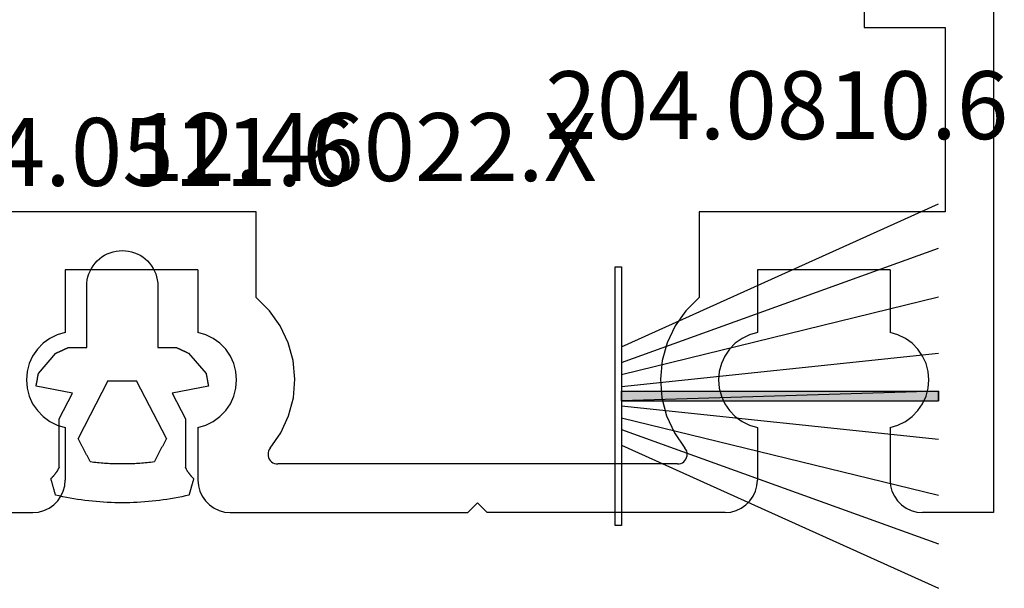
# Model space of a CAD drawing. Units: millimetres. Extents: x 0 to 9364, y -3081 to 980.
# Drawn here: x 8810 to 8840, y -593 to -575 of the extents above; entities that cross this region are included whole.
import ezdxf
from ezdxf.enums import TextEntityAlignment as Align

# ---------------------------------------------------------------- set-up
doc = ezdxf.new("R2010")
doc.units = ezdxf.units.MM
for name, color, linetype in [('CrossSectionsGums', 1, 'Continuous'), ('CrossSectionsProfils', 7, 'Continuous'), ('CrossSectionsTexts', 3, 'Continuous')]:
    doc.layers.add(name, color=color, linetype=linetype)
doc.styles.get("Standard").update_dxf_attribs({"font": 'complex.shx', "height": 60})

# ---------------------------------------------------------------- blocks, each defined once
blk = doc.blocks.new('12_46022_X_TEXT_3', base_point=(-140, -569.7))
at = {"layer": 'CrossSectionsTexts'}
blk.add_text('12.46022.X', height=2.1, dxfattribs=at).set_placement((-120.55, -579.95), align=Align.CENTER)
blk = doc.blocks.new('12_46022_X', base_point=(712.053, 105.698))
at = {"layer": 'CrossSectionsProfils'}
for p, q in [((722.882, 105.668), (722.803, 105.631)), ((722.966, 105.69), (722.882, 105.668)), ((723.053, 105.698), (722.966, 105.69)), ((723.053, 105.698), (723.253, 105.698)), ((723.34, 105.69), (723.253, 105.698)), ((723.424, 105.668), (723.34, 105.69)), ((723.503, 105.631), (723.424, 105.668)), ((746.582, 105.668), (746.503, 105.631)), ((746.666, 105.69), (746.582, 105.668)), ((746.753, 105.698), (746.666, 105.69)), ((746.953, 105.698), (746.753, 105.698)), ((747.04, 105.69), (746.953, 105.698)), ((747.124, 105.668), (747.04, 105.69)), ((747.203, 105.631), (747.124, 105.668)), ((722.583, 105.369), (722.56, 105.285)), ((722.62, 105.448), (722.583, 105.369)), ((722.67, 105.519), (722.62, 105.448)), ((722.731, 105.581), (722.67, 105.519)), ((722.803, 105.631), (722.731, 105.581)), ((723.574, 105.581), (723.503, 105.631)), ((723.636, 105.519), (723.574, 105.581)), ((723.686, 105.448), (723.636, 105.519)), ((723.723, 105.369), (723.686, 105.448)), ((723.745, 105.285), (723.723, 105.369)), ((746.283, 105.369), (746.26, 105.285)), ((746.32, 105.448), (746.283, 105.369)), ((746.37, 105.519), (746.32, 105.448)), ((746.431, 105.581), (746.37, 105.519)), ((746.503, 105.631), (746.431, 105.581)), ((747.274, 105.581), (747.203, 105.631)), ((747.336, 105.519), (747.274, 105.581)), ((747.386, 105.448), (747.336, 105.519)), ((747.423, 105.369), (747.386, 105.448)), ((747.445, 105.285), (747.423, 105.369)), ((722.56, 105.285), (722.553, 105.198)), ((722.553, 105.198), (722.553, 103.198)), ((723.753, 105.198), (723.745, 105.285)), ((723.753, 105.198), (723.753, 103.198)), ((746.26, 105.285), (746.253, 105.198)), ((746.253, 105.198), (746.253, 103.198)), ((747.453, 105.198), (747.445, 105.285)), ((747.453, 105.198), (747.453, 103.198)), ((715.753, 103.198), (715.753, 100.714)), ((722.553, 103.198), (715.753, 103.198)), ((723.753, 103.198), (746.253, 103.198)), ((747.453, 103.198), (748.453, 103.198)), ((748.453, 101.698), (748.453, 103.198)), ((717.253, 100.516), (717.253, 101.698)), ((717.253, 101.698), (746.953, 101.698)), ((746.953, 101.698), (746.953, 100.198)), ((750.953, 101.698), (748.453, 101.698)), ((750.953, 101.698), (750.953, 85.198)), ((715.753, 100.714), (712.053, 86.934)), ((713.712, 87.328), (717.253, 100.516)), ((746.953, 100.198), (749.453, 100.198)), ((749.453, 100.198), (749.453, 94.498)), ((728.153, 94.498), (720.453, 94.498)), ((720.453, 94.498), (720.453, 91.844)), ((728.153, 91.844), (728.153, 94.498)), ((741.853, 94.498), (741.853, 91.844)), ((749.453, 94.498), (741.853, 94.498)), ((722.253, 92.698), (722.253, 90.768)), ((726.353, 92.698), (722.253, 92.698)), ((726.353, 92.698), (726.353, 90.768)), ((743.653, 92.698), (743.653, 90.768)), ((747.753, 92.698), (743.653, 92.698)), ((747.753, 92.698), (747.753, 90.768)), ((720.453, 91.844), (720.042, 91.439)), ((728.564, 91.439), (728.153, 91.844)), ((741.853, 91.844), (741.442, 91.439)), ((720.042, 91.439), (719.708, 90.97)), ((728.898, 90.97), (728.564, 91.439)), ((741.442, 91.439), (741.108, 90.97)), ((719.708, 90.97), (719.46, 90.449)), ((722.253, 90.768), (722.007, 90.695)), ((726.599, 90.695), (726.353, 90.768)), ((729.146, 90.449), (728.898, 90.97)), ((741.108, 90.97), (740.86, 90.449)), ((743.653, 90.768), (743.407, 90.695)), ((747.999, 90.695), (747.753, 90.768)), ((719.46, 90.449), (719.307, 89.894)), ((721.57, 90.431), (721.391, 90.247)), ((721.777, 90.582), (721.57, 90.431)), ((722.007, 90.695), (721.777, 90.582)), ((726.829, 90.582), (726.599, 90.695)), ((727.036, 90.431), (726.829, 90.582)), ((727.215, 90.247), (727.036, 90.431)), ((729.299, 89.894), (729.146, 90.449)), ((740.86, 90.449), (740.707, 89.894)), ((742.97, 90.431), (742.791, 90.247)), ((743.177, 90.582), (742.97, 90.431)), ((743.407, 90.695), (743.177, 90.582)), ((748.229, 90.582), (747.999, 90.695)), ((748.436, 90.431), (748.229, 90.582)), ((748.615, 90.247), (748.436, 90.431)), ((721.391, 90.247), (721.246, 90.035)), ((727.359, 90.035), (727.215, 90.247)), ((742.791, 90.247), (742.646, 90.035)), ((748.759, 90.035), (748.615, 90.247)), ((719.307, 89.894), (719.253, 89.32)), ((721.246, 90.035), (721.14, 89.802)), ((727.466, 89.802), (727.359, 90.035)), ((729.353, 89.32), (729.299, 89.894)), ((740.707, 89.894), (740.653, 89.32)), ((742.646, 90.035), (742.54, 89.802)), ((748.866, 89.802), (748.759, 90.035)), ((721.075, 89.554), (721.053, 89.298)), ((721.14, 89.802), (721.075, 89.554)), ((727.531, 89.554), (727.466, 89.802)), ((727.553, 89.298), (727.531, 89.554)), ((742.475, 89.554), (742.453, 89.298)), ((742.54, 89.802), (742.475, 89.554)), ((748.931, 89.554), (748.866, 89.802)), ((748.953, 89.298), (748.931, 89.554)), ((719.253, 89.32), (719.3, 88.745)), ((721.053, 89.298), (721.075, 89.043)), ((727.531, 89.043), (727.553, 89.298)), ((729.306, 88.745), (729.353, 89.32)), ((740.653, 89.32), (740.7, 88.745)), ((742.453, 89.298), (742.475, 89.043)), ((748.931, 89.043), (748.953, 89.298)), ((721.075, 89.043), (721.14, 88.795)), ((727.466, 88.795), (727.531, 89.043)), ((742.475, 89.043), (742.54, 88.795)), ((748.866, 88.795), (748.931, 89.043)), ((719.3, 88.745), (719.445, 88.187)), ((721.14, 88.795), (721.246, 88.561)), ((727.359, 88.561), (727.466, 88.795)), ((729.16, 88.187), (729.306, 88.745)), ((740.7, 88.745), (740.845, 88.187)), ((742.54, 88.795), (742.646, 88.561)), ((748.759, 88.561), (748.866, 88.795)), ((721.246, 88.561), (721.391, 88.349)), ((721.391, 88.349), (721.57, 88.165)), ((727.036, 88.165), (727.215, 88.349)), ((727.215, 88.349), (727.359, 88.561)), ((742.646, 88.561), (742.791, 88.349)), ((742.791, 88.349), (742.97, 88.165)), ((748.436, 88.165), (748.615, 88.349)), ((748.615, 88.349), (748.759, 88.561)), ((719.445, 88.187), (719.686, 87.664)), ((721.57, 88.165), (721.777, 88.014)), ((721.777, 88.014), (722.007, 87.901)), ((726.599, 87.901), (726.829, 88.014)), ((726.829, 88.014), (727.036, 88.165)), ((728.92, 87.664), (729.16, 88.187)), ((740.845, 88.187), (741.086, 87.664)), ((742.97, 88.165), (743.177, 88.014)), ((743.177, 88.014), (743.407, 87.901)), ((747.999, 87.901), (748.229, 88.014)), ((748.229, 88.014), (748.436, 88.165)), ((722.007, 87.901), (722.253, 87.828)), ((722.253, 87.828), (722.253, 86.198)), ((726.353, 87.828), (726.599, 87.901)), ((726.353, 87.828), (726.353, 86.198)), ((743.407, 87.901), (743.653, 87.828)), ((743.653, 87.828), (743.653, 86.198)), ((747.753, 87.828), (747.999, 87.901)), ((747.753, 87.828), (747.753, 86.198)), ((719.686, 87.664), (720.014, 87.19)), ((728.592, 87.19), (728.92, 87.664)), ((741.086, 87.664), (741.414, 87.19)), ((713.697, 87.246), (713.696, 87.163)), ((713.696, 87.163), (713.709, 87.08)), ((713.712, 87.328), (713.697, 87.246)), ((713.709, 87.08), (713.735, 87.001)), ((720.044, 87.147), (720.014, 87.19)), ((720.066, 87.099), (720.044, 87.147)), ((720.079, 87.049), (720.066, 87.099)), ((728.54, 87.099), (728.527, 87.049)), ((728.562, 87.147), (728.54, 87.099)), ((728.592, 87.19), (728.562, 87.147)), ((741.444, 87.147), (741.414, 87.19)), ((741.466, 87.099), (741.444, 87.147)), ((741.479, 87.049), (741.466, 87.099)), ((712.053, 86.934), (712.053, 85.698)), ((713.735, 87.001), (713.774, 86.928)), ((713.774, 86.928), (713.825, 86.862)), ((713.825, 86.862), (713.885, 86.805)), ((713.885, 86.805), (713.955, 86.759)), ((713.955, 86.759), (714.031, 86.726)), ((719.933, 86.738), (719.976, 86.768)), ((719.976, 86.768), (720.013, 86.805)), ((720.013, 86.805), (720.043, 86.847)), ((720.043, 86.847), (720.065, 86.895)), ((720.065, 86.895), (720.079, 86.945)), ((720.083, 86.997), (720.079, 87.049)), ((720.079, 86.945), (720.083, 86.997)), ((728.527, 87.049), (728.522, 86.997)), ((728.522, 86.997), (728.527, 86.945)), ((728.527, 86.945), (728.541, 86.895)), ((728.541, 86.895), (728.563, 86.847)), ((728.563, 86.847), (728.593, 86.805)), ((728.593, 86.805), (728.63, 86.768)), ((728.63, 86.768), (728.673, 86.738)), ((741.333, 86.738), (741.376, 86.768)), ((741.376, 86.768), (741.413, 86.805)), ((741.413, 86.805), (741.443, 86.847)), ((741.443, 86.847), (741.465, 86.895)), ((741.465, 86.895), (741.479, 86.945)), ((741.483, 86.997), (741.479, 87.049)), ((741.479, 86.945), (741.483, 86.997)), ((714.031, 86.726), (714.112, 86.705)), ((714.112, 86.705), (714.195, 86.698)), ((719.783, 86.698), (714.195, 86.698)), ((719.783, 86.698), (719.835, 86.703)), ((719.835, 86.703), (719.886, 86.716)), ((719.886, 86.716), (719.933, 86.738)), ((728.673, 86.738), (728.72, 86.716)), ((728.72, 86.716), (728.77, 86.703)), ((728.77, 86.703), (728.822, 86.698)), ((741.183, 86.698), (728.822, 86.698)), ((741.183, 86.698), (741.235, 86.703)), ((741.235, 86.703), (741.286, 86.716)), ((741.286, 86.716), (741.333, 86.738)), ((722.238, 86.024), (722.253, 86.198)), ((726.353, 86.198), (726.368, 86.024)), ((743.638, 86.024), (743.653, 86.198)), ((747.753, 86.198), (747.768, 86.024)), ((722.119, 85.698), (722.193, 85.856)), ((722.193, 85.856), (722.238, 86.024)), ((726.368, 86.024), (726.413, 85.856)), ((726.413, 85.856), (726.487, 85.698)), ((743.519, 85.698), (743.593, 85.856)), ((743.593, 85.856), (743.638, 86.024)), ((747.768, 86.024), (747.813, 85.856)), ((747.813, 85.856), (747.887, 85.698)), ((712.053, 85.698), (712.06, 85.611)), ((712.06, 85.611), (712.083, 85.527)), ((721.896, 85.432), (722.019, 85.555)), ((722.019, 85.555), (722.119, 85.698)), ((726.487, 85.698), (726.587, 85.555)), ((726.587, 85.555), (726.71, 85.432)), ((743.296, 85.432), (743.419, 85.555)), ((743.419, 85.555), (743.519, 85.698)), ((747.887, 85.698), (747.987, 85.555)), ((747.987, 85.555), (748.11, 85.432)), ((712.083, 85.527), (712.12, 85.448)), ((712.12, 85.448), (712.17, 85.377)), ((712.17, 85.377), (712.231, 85.315)), ((712.231, 85.315), (712.303, 85.265)), ((712.303, 85.265), (712.382, 85.228)), ((721.427, 85.213), (721.595, 85.258)), ((721.595, 85.258), (721.753, 85.332)), ((721.753, 85.332), (721.896, 85.432)), ((726.71, 85.432), (726.853, 85.332)), ((726.853, 85.332), (727.011, 85.258)), ((727.011, 85.258), (727.179, 85.213)), ((734.703, 85.198), (735.003, 85.498)), ((735.303, 85.198), (735.003, 85.498)), ((742.827, 85.213), (742.995, 85.258)), ((742.995, 85.258), (743.153, 85.332)), ((743.153, 85.332), (743.296, 85.432)), ((748.11, 85.432), (748.253, 85.332)), ((748.253, 85.332), (748.411, 85.258)), ((748.411, 85.258), (748.579, 85.213)), ((712.382, 85.228), (712.466, 85.206)), ((712.466, 85.206), (712.553, 85.198)), ((712.553, 85.198), (721.253, 85.198)), ((721.253, 85.198), (721.427, 85.213)), ((727.179, 85.213), (727.353, 85.198)), ((727.353, 85.198), (734.703, 85.198)), ((742.653, 85.198), (735.303, 85.198)), ((742.653, 85.198), (742.827, 85.213)), ((748.579, 85.213), (748.753, 85.198)), ((750.953, 85.198), (748.753, 85.198))]:
    blk.add_line(p, q, dxfattribs=at)
blk = doc.blocks.new('204_0511_6_TEXT_4', base_point=(-129.8, -586.5))
at = {"layer": 'CrossSectionsTexts'}
blk.add_text('204.0511.6', height=2.1, dxfattribs=at).set_placement((-128.036415, -580.1), align=Align.CENTER)
blk = doc.blocks.new('204_0511_6', base_point=(1750.15773, 1939.3786))
at = {"layer": 'CrossSectionsGums', "color": 252, "true_color": 0x848484}
for p, q in [((1751.80574, 1942.77787), (1751.69019, 1942.77567)), ((1751.92131, 1942.7786), (1751.80574, 1942.77787)), ((1752.03689, 1942.77787), (1751.92131, 1942.7786)), ((1752.15244, 1942.77567), (1752.03689, 1942.77787)), ((1749.84291, 1942.48569), (1749.8389, 1942.4715)), ((1749.84691, 1942.49989), (1749.84291, 1942.48569)), ((1749.85091, 1942.51408), (1749.84691, 1942.49989)), ((1749.85492, 1942.52828), (1749.85091, 1942.51408)), ((1749.85892, 1942.54247), (1749.85492, 1942.52828)), ((1749.97167, 1942.56788), (1749.85892, 1942.54247)), ((1750.08473, 1942.59186), (1749.97167, 1942.56788)), ((1750.19809, 1942.6144), (1750.08473, 1942.59186)), ((1750.31172, 1942.63551), (1750.19809, 1942.6144)), ((1750.42561, 1942.65518), (1750.31172, 1942.63551)), ((1750.53974, 1942.6734), (1750.42561, 1942.65518)), ((1750.65409, 1942.69018), (1750.53974, 1942.6734)), ((1750.76864, 1942.7055), (1750.65409, 1942.69018)), ((1750.88338, 1942.71938), (1750.76864, 1942.7055)), ((1750.99829, 1942.73179), (1750.88338, 1942.71938)), ((1751.11334, 1942.74276), (1750.99829, 1942.73179)), ((1751.22853, 1942.75226), (1751.11334, 1942.74276)), ((1751.34382, 1942.76031), (1751.22853, 1942.75226)), ((1751.45921, 1942.76689), (1751.34382, 1942.76031)), ((1751.57467, 1942.77201), (1751.45921, 1942.76689)), ((1751.69019, 1942.77567), (1751.57467, 1942.77201)), ((1752.26796, 1942.77201), (1752.15244, 1942.77567)), ((1752.38342, 1942.76689), (1752.26796, 1942.77201)), ((1752.49881, 1942.76031), (1752.38342, 1942.76689)), ((1752.6141, 1942.75226), (1752.49881, 1942.76031)), ((1752.72929, 1942.74276), (1752.6141, 1942.75226)), ((1752.84434, 1942.73179), (1752.72929, 1942.74276)), ((1752.95925, 1942.71938), (1752.84434, 1942.73179)), ((1753.07399, 1942.7055), (1752.95925, 1942.71938)), ((1753.18854, 1942.69018), (1753.07399, 1942.7055)), ((1753.30289, 1942.6734), (1753.18854, 1942.69018)), ((1753.41702, 1942.65518), (1753.30289, 1942.6734)), ((1753.53091, 1942.63551), (1753.41702, 1942.65518)), ((1753.64454, 1942.6144), (1753.53091, 1942.63551)), ((1753.7579, 1942.59186), (1753.64454, 1942.6144)), ((1753.87096, 1942.56788), (1753.7579, 1942.59186)), ((1753.98371, 1942.54247), (1753.87096, 1942.56788)), ((1753.98771, 1942.52828), (1753.98371, 1942.54247)), ((1753.99171, 1942.51408), (1753.98771, 1942.52828)), ((1753.99572, 1942.49989), (1753.99171, 1942.51408)), ((1753.99972, 1942.48569), (1753.99572, 1942.49989)), ((1754.00373, 1942.4715), (1753.99972, 1942.48569)), ((1749.75482, 1942.1734), (1749.75081, 1942.1592)), ((1749.75882, 1942.18759), (1749.75482, 1942.1734)), ((1749.76283, 1942.20179), (1749.75882, 1942.18759)), ((1749.76683, 1942.21598), (1749.76283, 1942.20179)), ((1749.77083, 1942.23018), (1749.76683, 1942.21598)), ((1749.77484, 1942.24437), (1749.77083, 1942.23018)), ((1749.77884, 1942.25857), (1749.77484, 1942.24437)), ((1749.78285, 1942.27277), (1749.77884, 1942.25857)), ((1749.78685, 1942.28696), (1749.78285, 1942.27277)), ((1749.79085, 1942.30116), (1749.78685, 1942.28696)), ((1749.79486, 1942.31535), (1749.79085, 1942.30116)), ((1749.79886, 1942.32955), (1749.79486, 1942.31535)), ((1749.80287, 1942.34374), (1749.79886, 1942.32955)), ((1749.80687, 1942.35794), (1749.80287, 1942.34374)), ((1749.81087, 1942.37213), (1749.80687, 1942.35794)), ((1749.81488, 1942.38633), (1749.81087, 1942.37213)), ((1749.81888, 1942.40052), (1749.81488, 1942.38633)), ((1749.82289, 1942.41472), (1749.81888, 1942.40052)), ((1749.82689, 1942.42891), (1749.82289, 1942.41472)), ((1749.83089, 1942.44311), (1749.82689, 1942.42891)), ((1749.8349, 1942.4573), (1749.83089, 1942.44311)), ((1749.8389, 1942.4715), (1749.8349, 1942.4573)), ((1754.00773, 1942.4573), (1754.00373, 1942.4715)), ((1754.01173, 1942.44311), (1754.00773, 1942.4573)), ((1754.01574, 1942.42891), (1754.01173, 1942.44311)), ((1754.01974, 1942.41472), (1754.01574, 1942.42891)), ((1754.02375, 1942.40052), (1754.01974, 1942.41472)), ((1754.02775, 1942.38633), (1754.02375, 1942.40052)), ((1754.03175, 1942.37213), (1754.02775, 1942.38633)), ((1754.03576, 1942.35794), (1754.03175, 1942.37213)), ((1754.03976, 1942.34374), (1754.03576, 1942.35794)), ((1754.04377, 1942.32955), (1754.03976, 1942.34374)), ((1754.04777, 1942.31535), (1754.04377, 1942.32955)), ((1754.05177, 1942.30116), (1754.04777, 1942.31535)), ((1754.05578, 1942.28696), (1754.05177, 1942.30116)), ((1754.05978, 1942.27277), (1754.05578, 1942.28696)), ((1754.06379, 1942.25857), (1754.05978, 1942.27277)), ((1754.06779, 1942.24437), (1754.06379, 1942.25857)), ((1754.07179, 1942.23018), (1754.06779, 1942.24437)), ((1754.0758, 1942.21598), (1754.07179, 1942.23018)), ((1754.0798, 1942.20179), (1754.0758, 1942.21598)), ((1754.08381, 1942.18759), (1754.0798, 1942.20179)), ((1754.08781, 1942.1734), (1754.08381, 1942.18759)), ((1754.09182, 1942.1592), (1754.08781, 1942.1734)), ((1749.71878, 1942.04564), (1749.71478, 1942.03145)), ((1749.72357, 1942.02301), (1749.71478, 1942.03145)), ((1749.72278, 1942.05984), (1749.71878, 1942.04564)), ((1749.72679, 1942.07403), (1749.72278, 1942.05984)), ((1749.73228, 1942.01449), (1749.72357, 1942.02301)), ((1749.73079, 1942.08823), (1749.72679, 1942.07403)), ((1749.7348, 1942.10242), (1749.73079, 1942.08823)), ((1749.7409, 1942.00588), (1749.73228, 1942.01449)), ((1749.7388, 1942.11662), (1749.7348, 1942.10242)), ((1749.7428, 1942.13081), (1749.7388, 1942.11662)), ((1749.74944, 1941.99718), (1749.7409, 1942.00588)), ((1749.74681, 1942.14501), (1749.7428, 1942.13081)), ((1749.75081, 1942.1592), (1749.74681, 1942.14501)), ((1749.75788, 1941.9884), (1749.74944, 1941.99718)), ((1749.76624, 1941.97953), (1749.75788, 1941.9884)), ((1749.7745, 1941.97057), (1749.76624, 1941.97953)), ((1749.78268, 1941.96154), (1749.7745, 1941.97057)), ((1749.79076, 1941.95242), (1749.78268, 1941.96154)), ((1749.79875, 1941.94321), (1749.79076, 1941.95242)), ((1749.80664, 1941.93393), (1749.79875, 1941.94321)), ((1749.81444, 1941.92457), (1749.80664, 1941.93393)), ((1749.82215, 1941.91513), (1749.81444, 1941.92457)), ((1749.82976, 1941.90561), (1749.82215, 1941.91513)), ((1749.83727, 1941.89602), (1749.82976, 1941.90561)), ((1749.84468, 1941.88634), (1749.83727, 1941.89602)), ((1749.852, 1941.8766), (1749.84468, 1941.88634)), ((1749.85921, 1941.86678), (1749.852, 1941.8766)), ((1749.86633, 1941.85689), (1749.85921, 1941.86678)), ((1753.98341, 1941.86678), (1753.9763, 1941.85689)), ((1753.99063, 1941.8766), (1753.98341, 1941.86678)), ((1753.99794, 1941.88634), (1753.99063, 1941.8766)), ((1754.00536, 1941.89602), (1753.99794, 1941.88634)), ((1754.01287, 1941.90561), (1754.00536, 1941.89602)), ((1754.02048, 1941.91513), (1754.01287, 1941.90561)), ((1754.02818, 1941.92457), (1754.02048, 1941.91513)), ((1754.03598, 1941.93393), (1754.02818, 1941.92457)), ((1754.04388, 1941.94321), (1754.03598, 1941.93393)), ((1754.05187, 1941.95242), (1754.04388, 1941.94321)), ((1754.05995, 1941.96154), (1754.05187, 1941.95242)), ((1754.06812, 1941.97057), (1754.05995, 1941.96154)), ((1754.07639, 1941.97953), (1754.06812, 1941.97057)), ((1754.08475, 1941.9884), (1754.07639, 1941.97953)), ((1754.09319, 1941.99718), (1754.08475, 1941.9884)), ((1754.09582, 1942.14501), (1754.09182, 1942.1592)), ((1754.10173, 1942.00588), (1754.09319, 1941.99718)), ((1754.09982, 1942.13081), (1754.09582, 1942.14501)), ((1754.10383, 1942.11662), (1754.09982, 1942.13081)), ((1754.11035, 1942.01449), (1754.10173, 1942.00588)), ((1754.10783, 1942.10242), (1754.10383, 1942.11662)), ((1754.11184, 1942.08823), (1754.10783, 1942.10242)), ((1754.11906, 1942.02301), (1754.11035, 1942.01449)), ((1754.11584, 1942.07403), (1754.11184, 1942.08823)), ((1754.11984, 1942.05984), (1754.11584, 1942.07403)), ((1754.12785, 1942.03145), (1754.11906, 1942.02301)), ((1754.12385, 1942.04564), (1754.11984, 1942.05984)), ((1754.12785, 1942.03145), (1754.12385, 1942.04564)), ((1749.87335, 1941.84692), (1749.86633, 1941.85689)), ((1749.88026, 1941.83689), (1749.87335, 1941.84692)), ((1749.88707, 1941.82678), (1749.88026, 1941.83689)), ((1749.89378, 1941.81661), (1749.88707, 1941.82678)), ((1749.90038, 1941.80637), (1749.89378, 1941.81661)), ((1749.90688, 1941.79606), (1749.90038, 1941.80637)), ((1749.91328, 1941.78569), (1749.90688, 1941.79606)), ((1749.91957, 1941.77525), (1749.91328, 1941.78569)), ((1749.92575, 1941.76475), (1749.91957, 1941.77525)), ((1749.93183, 1941.75419), (1749.92575, 1941.76475)), ((1749.9378, 1941.74356), (1749.93183, 1941.75419)), ((1749.94366, 1941.73288), (1749.9378, 1941.74356)), ((1749.94941, 1941.72214), (1749.94366, 1941.73288)), ((1749.95505, 1941.71133), (1749.94941, 1941.72214)), ((1749.96058, 1941.70048), (1749.95505, 1941.71133)), ((1749.966, 1941.68956), (1749.96058, 1941.70048)), ((1749.97131, 1941.6786), (1749.966, 1941.68956)), ((1749.97131, 1941.6786), (1749.97131, 1940.1786)), ((1751.42819, 1941.56324), (1751.37348, 1941.55964)), ((1751.48292, 1941.56646), (1751.42819, 1941.56324)), ((1751.53767, 1941.56931), (1751.48292, 1941.56646)), ((1751.59244, 1941.57177), (1751.53767, 1941.56931)), ((1751.64723, 1941.57386), (1751.59244, 1941.57177)), ((1751.70203, 1941.57557), (1751.64723, 1941.57386)), ((1751.75684, 1941.57689), (1751.70203, 1941.57557)), ((1751.81166, 1941.57784), (1751.75684, 1941.57689)), ((1751.86649, 1941.57841), (1751.81166, 1941.57784)), ((1751.92131, 1941.5786), (1751.86649, 1941.57841)), ((1751.97614, 1941.57841), (1751.92131, 1941.5786)), ((1752.03097, 1941.57784), (1751.97614, 1941.57841)), ((1752.08578, 1941.57689), (1752.03097, 1941.57784)), ((1752.1406, 1941.57557), (1752.08578, 1941.57689)), ((1752.1954, 1941.57386), (1752.1406, 1941.57557)), ((1752.25018, 1941.57177), (1752.1954, 1941.57386)), ((1752.30496, 1941.56931), (1752.25018, 1941.57177)), ((1752.35971, 1941.56646), (1752.30496, 1941.56931)), ((1752.41444, 1941.56324), (1752.35971, 1941.56646)), ((1752.46915, 1941.55964), (1752.41444, 1941.56324)), ((1753.87662, 1941.68956), (1753.87131, 1941.6786)), ((1753.87131, 1940.1786), (1753.87131, 1941.6786)), ((1753.88205, 1941.70048), (1753.87662, 1941.68956)), ((1753.88758, 1941.71133), (1753.88205, 1941.70048)), ((1753.89322, 1941.72214), (1753.88758, 1941.71133)), ((1753.89897, 1941.73288), (1753.89322, 1941.72214)), ((1753.90483, 1941.74356), (1753.89897, 1941.73288)), ((1753.9108, 1941.75419), (1753.90483, 1941.74356)), ((1753.91688, 1941.76475), (1753.9108, 1941.75419)), ((1753.92306, 1941.77525), (1753.91688, 1941.76475)), ((1753.92935, 1941.78569), (1753.92306, 1941.77525)), ((1753.93575, 1941.79606), (1753.92935, 1941.78569)), ((1753.94225, 1941.80637), (1753.93575, 1941.79606)), ((1753.94885, 1941.81661), (1753.94225, 1941.80637)), ((1753.95556, 1941.82678), (1753.94885, 1941.81661)), ((1753.96237, 1941.83689), (1753.95556, 1941.82678)), ((1753.96928, 1941.84692), (1753.96237, 1941.83689)), ((1753.9763, 1941.85689), (1753.96928, 1941.84692)), ((1750.80965, 1941.27525), (1750.79904, 1941.25509)), ((1750.82026, 1941.29542), (1750.80965, 1941.27525)), ((1750.83087, 1941.31558), (1750.82026, 1941.29542)), ((1750.84148, 1941.33575), (1750.83087, 1941.31558)), ((1750.85209, 1941.35591), (1750.84148, 1941.33575)), ((1750.8627, 1941.37608), (1750.85209, 1941.35591)), ((1750.87331, 1941.39624), (1750.8627, 1941.37608)), ((1750.88392, 1941.41641), (1750.87331, 1941.39624)), ((1750.89453, 1941.43657), (1750.88392, 1941.41641)), ((1750.90514, 1941.45673), (1750.89453, 1941.43657)), ((1750.91575, 1941.4769), (1750.90514, 1941.45673)), ((1750.92636, 1941.49706), (1750.91575, 1941.4769)), ((1750.93697, 1941.51723), (1750.92636, 1941.49706)), ((1750.9914, 1941.52385), (1750.93697, 1941.51723)), ((1751.04587, 1941.5301), (1750.9914, 1941.52385)), ((1751.10038, 1941.53596), (1751.04587, 1941.5301)), ((1751.15493, 1941.54146), (1751.10038, 1941.53596)), ((1751.20952, 1941.54657), (1751.15493, 1941.54146)), ((1751.26414, 1941.5513), (1751.20952, 1941.54657)), ((1751.3188, 1941.55566), (1751.26414, 1941.5513)), ((1751.37348, 1941.55964), (1751.3188, 1941.55566)), ((1752.52383, 1941.55566), (1752.46915, 1941.55964)), ((1752.57849, 1941.5513), (1752.52383, 1941.55566)), ((1752.63311, 1941.54657), (1752.57849, 1941.5513)), ((1752.6877, 1941.54146), (1752.63311, 1941.54657)), ((1752.74225, 1941.53596), (1752.6877, 1941.54146)), ((1752.79676, 1941.5301), (1752.74225, 1941.53596)), ((1752.85123, 1941.52385), (1752.79676, 1941.5301)), ((1752.90566, 1941.51723), (1752.85123, 1941.52385)), ((1752.91627, 1941.49706), (1752.90566, 1941.51723)), ((1752.92688, 1941.4769), (1752.91627, 1941.49706)), ((1752.93749, 1941.45673), (1752.92688, 1941.4769)), ((1752.9481, 1941.43657), (1752.93749, 1941.45673)), ((1752.95871, 1941.41641), (1752.9481, 1941.43657)), ((1752.96932, 1941.39624), (1752.95871, 1941.41641)), ((1752.97993, 1941.37608), (1752.96932, 1941.39624)), ((1752.99054, 1941.35591), (1752.97993, 1941.37608)), ((1753.00115, 1941.33575), (1752.99054, 1941.35591)), ((1753.01176, 1941.31558), (1753.00115, 1941.33575)), ((1753.02237, 1941.29542), (1753.01176, 1941.31558)), ((1753.03298, 1941.27525), (1753.02237, 1941.29542)), ((1753.04359, 1941.25509), (1753.03298, 1941.27525)), ((1750.63989, 1940.95262), (1750.62928, 1940.93245)), ((1750.6505, 1940.97278), (1750.63989, 1940.95262)), ((1750.66111, 1940.99295), (1750.6505, 1940.97278)), ((1750.67172, 1941.01311), (1750.66111, 1940.99295)), ((1750.68233, 1941.03327), (1750.67172, 1941.01311)), ((1750.69294, 1941.05344), (1750.68233, 1941.03327)), ((1750.70355, 1941.0736), (1750.69294, 1941.05344)), ((1750.71416, 1941.09377), (1750.70355, 1941.0736)), ((1750.72477, 1941.11393), (1750.71416, 1941.09377)), ((1750.73538, 1941.1341), (1750.72477, 1941.11393)), ((1750.74599, 1941.15426), (1750.73538, 1941.1341)), ((1750.7566, 1941.17443), (1750.74599, 1941.15426)), ((1750.76721, 1941.19459), (1750.7566, 1941.17443)), ((1750.77782, 1941.21476), (1750.76721, 1941.19459)), ((1750.78843, 1941.23492), (1750.77782, 1941.21476)), ((1750.79904, 1941.25509), (1750.78843, 1941.23492)), ((1753.0542, 1941.23492), (1753.04359, 1941.25509)), ((1753.06481, 1941.21476), (1753.0542, 1941.23492)), ((1753.07542, 1941.19459), (1753.06481, 1941.21476)), ((1753.08603, 1941.17443), (1753.07542, 1941.19459)), ((1753.09663, 1941.15426), (1753.08603, 1941.17443)), ((1753.10724, 1941.1341), (1753.09663, 1941.15426)), ((1753.11785, 1941.11393), (1753.10724, 1941.1341)), ((1753.12846, 1941.09377), (1753.11785, 1941.11393)), ((1753.13907, 1941.0736), (1753.12846, 1941.09377)), ((1753.14968, 1941.05344), (1753.13907, 1941.0736)), ((1753.16029, 1941.03327), (1753.14968, 1941.05344)), ((1753.1709, 1941.01311), (1753.16029, 1941.03327)), ((1753.18151, 1940.99295), (1753.1709, 1941.01311)), ((1753.19212, 1940.97278), (1753.18151, 1940.99295)), ((1753.20273, 1940.95262), (1753.19212, 1940.97278)), ((1753.21334, 1940.93245), (1753.20273, 1940.95262)), ((1750.56563, 1940.81146), (1750.55502, 1940.7913)), ((1751.47725, 1939.00921), (1750.55502, 1940.7913)), ((1750.57624, 1940.83163), (1750.56563, 1940.81146)), ((1750.58685, 1940.85179), (1750.57624, 1940.83163)), ((1750.59746, 1940.87196), (1750.58685, 1940.85179)), ((1750.60806, 1940.89212), (1750.59746, 1940.87196)), ((1750.61867, 1940.91229), (1750.60806, 1940.89212)), ((1750.62928, 1940.93245), (1750.61867, 1940.91229)), ((1753.28761, 1940.7913), (1752.36538, 1939.00921)), ((1753.22395, 1940.91229), (1753.21334, 1940.93245)), ((1753.23456, 1940.89212), (1753.22395, 1940.91229)), ((1753.24517, 1940.87196), (1753.23456, 1940.89212)), ((1753.25578, 1940.85179), (1753.24517, 1940.87196)), ((1753.26639, 1940.83163), (1753.25578, 1940.85179)), ((1753.277, 1940.81146), (1753.26639, 1940.83163)), ((1753.28761, 1940.7913), (1753.277, 1940.81146)), ((1749.97131, 1940.1786), (1750.38035, 1939.3882)), ((1753.46228, 1939.3882), (1753.87131, 1940.1786)), ((1750.38035, 1939.3882), (1749.25773, 1939.16822)), ((1749.25773, 1939.16822), (1749.2597, 1939.1574)), ((1749.2597, 1939.1574), (1749.26167, 1939.14658)), ((1749.26167, 1939.14658), (1749.26364, 1939.13576)), ((1749.26364, 1939.13576), (1749.26561, 1939.12494)), ((1749.26561, 1939.12494), (1749.26757, 1939.11412)), ((1754.5849, 1939.16822), (1753.46228, 1939.3882)), ((1754.57505, 1939.11412), (1754.57702, 1939.12494)), ((1754.57702, 1939.12494), (1754.57899, 1939.13576)), ((1754.57899, 1939.13576), (1754.58096, 1939.14658)), ((1754.58096, 1939.14658), (1754.58293, 1939.1574)), ((1754.58293, 1939.1574), (1754.5849, 1939.16822)), ((1749.26757, 1939.11412), (1749.26954, 1939.1033)), ((1749.26954, 1939.1033), (1749.27151, 1939.09248)), ((1749.27151, 1939.09248), (1749.27348, 1939.08167)), ((1749.27348, 1939.08167), (1749.27545, 1939.07085)), ((1749.27545, 1939.07085), (1749.27742, 1939.06003)), ((1749.27742, 1939.06003), (1749.27939, 1939.04921)), ((1749.27939, 1939.04921), (1749.28136, 1939.03839)), ((1749.28136, 1939.03839), (1749.28333, 1939.02757)), ((1749.28333, 1939.02757), (1749.2853, 1939.01675)), ((1749.2853, 1939.01675), (1749.28727, 1939.00593)), ((1749.28727, 1939.00593), (1749.28924, 1938.99511)), ((1749.28924, 1938.99511), (1749.29121, 1938.98429)), ((1749.29121, 1938.98429), (1749.29318, 1938.97347)), ((1749.29318, 1938.97347), (1749.29515, 1938.96266)), ((1749.29515, 1938.96266), (1749.29712, 1938.95184)), ((1749.29712, 1938.95184), (1749.29909, 1938.94102)), ((1749.29909, 1938.94102), (1749.30106, 1938.9302)), ((1749.30106, 1938.9302), (1749.30303, 1938.91938)), ((1749.30303, 1938.91938), (1749.305, 1938.90856)), ((1749.305, 1938.90856), (1749.30697, 1938.89774)), ((1749.30697, 1938.89774), (1749.30894, 1938.88692)), ((1749.30894, 1938.88692), (1749.31091, 1938.8761)), ((1749.31091, 1938.8761), (1749.31288, 1938.86528)), ((1749.31288, 1938.86528), (1749.31485, 1938.85446)), ((1749.31485, 1938.85446), (1749.31682, 1938.84365)), ((1749.31682, 1938.84365), (1749.31879, 1938.83283)), ((1749.31879, 1938.83283), (1749.32076, 1938.82201)), ((1749.32076, 1938.82201), (1749.32273, 1938.81119)), ((1751.47725, 1939.00921), (1751.50192, 1939.00921)), ((1751.50192, 1939.00921), (1751.52659, 1939.00921)), ((1751.52659, 1939.00921), (1751.55126, 1939.00921)), ((1751.55126, 1939.00921), (1751.57593, 1939.00921)), ((1751.57593, 1939.00921), (1751.6006, 1939.00921)), ((1751.6006, 1939.00921), (1751.62527, 1939.00921)), ((1751.62527, 1939.00921), (1751.64994, 1939.00921)), ((1751.64994, 1939.00921), (1751.67461, 1939.00921)), ((1751.67461, 1939.00921), (1751.69928, 1939.00921)), ((1751.69928, 1939.00921), (1751.72395, 1939.00921)), ((1751.72395, 1939.00921), (1751.74862, 1939.00921)), ((1751.74862, 1939.00921), (1751.77329, 1939.00921)), ((1751.77329, 1939.00921), (1751.79796, 1939.00921)), ((1751.79796, 1939.00921), (1751.82263, 1939.00921)), ((1751.82263, 1939.00921), (1751.8473, 1939.00921)), ((1751.8473, 1939.00921), (1751.87197, 1939.00921)), ((1751.87197, 1939.00921), (1751.89664, 1939.00921)), ((1751.89664, 1939.00921), (1751.92131, 1939.00921)), ((1751.92131, 1939.00921), (1751.94598, 1939.00921)), ((1751.94598, 1939.00921), (1751.97065, 1939.00921)), ((1751.97065, 1939.00921), (1751.99532, 1939.00921)), ((1751.99532, 1939.00921), (1752.01999, 1939.00921)), ((1752.01999, 1939.00921), (1752.04466, 1939.00921)), ((1752.04466, 1939.00921), (1752.06933, 1939.00921)), ((1752.06933, 1939.00921), (1752.094, 1939.00921)), ((1752.094, 1939.00921), (1752.11867, 1939.00921)), ((1752.11867, 1939.00921), (1752.14334, 1939.00921)), ((1752.14334, 1939.00921), (1752.16801, 1939.00921)), ((1752.16801, 1939.00921), (1752.19268, 1939.00921)), ((1752.19268, 1939.00921), (1752.21736, 1939.00921)), ((1752.21736, 1939.00921), (1752.24203, 1939.00921)), ((1752.24203, 1939.00921), (1752.2667, 1939.00921)), ((1752.2667, 1939.00921), (1752.29137, 1939.00921)), ((1752.29137, 1939.00921), (1752.31604, 1939.00921)), ((1752.31604, 1939.00921), (1752.34071, 1939.00921)), ((1752.34071, 1939.00921), (1752.36538, 1939.00921)), ((1754.5199, 1938.81119), (1754.52187, 1938.82201)), ((1754.52187, 1938.82201), (1754.52384, 1938.83283)), ((1754.52384, 1938.83283), (1754.52581, 1938.84365)), ((1754.52581, 1938.84365), (1754.52778, 1938.85446)), ((1754.52778, 1938.85446), (1754.52975, 1938.86528)), ((1754.52975, 1938.86528), (1754.53172, 1938.8761)), ((1754.53172, 1938.8761), (1754.53369, 1938.88692)), ((1754.53369, 1938.88692), (1754.53566, 1938.89774)), ((1754.53566, 1938.89774), (1754.53763, 1938.90856)), ((1754.53763, 1938.90856), (1754.5396, 1938.91938)), ((1754.5396, 1938.91938), (1754.54157, 1938.9302)), ((1754.54157, 1938.9302), (1754.54354, 1938.94102)), ((1754.54354, 1938.94102), (1754.54551, 1938.95184)), ((1754.54551, 1938.95184), (1754.54748, 1938.96266)), ((1754.54748, 1938.96266), (1754.54945, 1938.97347)), ((1754.54945, 1938.97347), (1754.55142, 1938.98429)), ((1754.55142, 1938.98429), (1754.55339, 1938.99511)), ((1754.55339, 1938.99511), (1754.55536, 1939.00593)), ((1754.55536, 1939.00593), (1754.55733, 1939.01675)), ((1754.55733, 1939.01675), (1754.5593, 1939.02757)), ((1754.5593, 1939.02757), (1754.56127, 1939.03839)), ((1754.56127, 1939.03839), (1754.56324, 1939.04921)), ((1754.56324, 1939.04921), (1754.5652, 1939.06003)), ((1754.5652, 1939.06003), (1754.56717, 1939.07085)), ((1754.56717, 1939.07085), (1754.56914, 1939.08167)), ((1754.56914, 1939.08167), (1754.57111, 1939.09248)), ((1754.57111, 1939.09248), (1754.57308, 1939.1033)), ((1754.57308, 1939.1033), (1754.57505, 1939.11412)), ((1749.32273, 1938.81119), (1749.3247, 1938.80037)), ((1749.3247, 1938.80037), (1749.32667, 1938.78955)), ((1749.32667, 1938.78955), (1749.32864, 1938.77873)), ((1749.32864, 1938.77873), (1749.87067, 1938.15163)), ((1753.97195, 1938.15163), (1754.51399, 1938.77873)), ((1754.51399, 1938.77873), (1754.51596, 1938.78955)), ((1754.51596, 1938.78955), (1754.51793, 1938.80037)), ((1754.51793, 1938.80037), (1754.5199, 1938.81119)), ((1749.87067, 1938.15163), (1749.88118, 1938.14682)), ((1749.88118, 1938.14682), (1749.89169, 1938.14202)), ((1749.89169, 1938.14202), (1749.9022, 1938.13721)), ((1749.9022, 1938.13721), (1749.9127, 1938.1324)), ((1749.9127, 1938.1324), (1749.92321, 1938.1276)), ((1749.92321, 1938.1276), (1749.93372, 1938.12279)), ((1749.93372, 1938.12279), (1749.94423, 1938.11798)), ((1749.94423, 1938.11798), (1749.95474, 1938.11318)), ((1749.95474, 1938.11318), (1749.96524, 1938.10837)), ((1749.96524, 1938.10837), (1749.97575, 1938.10357)), ((1749.97575, 1938.10357), (1749.98626, 1938.09876)), ((1749.98626, 1938.09876), (1749.99677, 1938.09395)), ((1749.99677, 1938.09395), (1750.00727, 1938.08915)), ((1750.00727, 1938.08915), (1750.01778, 1938.08434)), ((1750.01778, 1938.08434), (1750.02829, 1938.07953)), ((1750.02829, 1938.07953), (1750.0388, 1938.07473)), ((1750.0388, 1938.07473), (1750.0493, 1938.06992)), ((1750.0493, 1938.06992), (1750.05981, 1938.06511)), ((1750.05981, 1938.06511), (1750.07032, 1938.06031)), ((1750.07032, 1938.06031), (1750.08083, 1938.0555)), ((1750.08083, 1938.0555), (1750.09134, 1938.05069)), ((1750.09134, 1938.05069), (1750.10184, 1938.04589)), ((1750.10184, 1938.04589), (1750.11235, 1938.04108)), ((1750.11235, 1938.04108), (1750.12286, 1938.03627)), ((1750.12286, 1938.03627), (1750.13337, 1938.03147)), ((1750.13337, 1938.03147), (1750.14387, 1938.02666)), ((1750.14387, 1938.02666), (1750.15438, 1938.02185)), ((1750.15438, 1938.02185), (1750.16489, 1938.01705)), ((1750.16489, 1938.01705), (1750.1754, 1938.01224)), ((1750.1754, 1938.01224), (1750.1859, 1938.00744)), ((1750.1859, 1938.00744), (1750.19641, 1938.00263)), ((1750.19641, 1938.00263), (1750.20692, 1937.99782)), ((1750.20692, 1937.99782), (1750.21743, 1937.99302)), ((1750.21743, 1937.99302), (1750.22794, 1937.98821)), ((1750.22794, 1937.98821), (1750.23844, 1937.9834)), ((1750.23844, 1937.9834), (1750.24895, 1937.9786)), ((1750.24895, 1937.9786), (1750.82131, 1937.9786)), ((1750.82131, 1937.9786), (1750.82131, 1936.0786)), ((1753.02131, 1936.0786), (1753.02131, 1937.9786)), ((1753.02131, 1937.9786), (1753.59368, 1937.9786)), ((1753.59368, 1937.9786), (1753.60419, 1937.9834)), ((1753.60419, 1937.9834), (1753.61469, 1937.98821)), ((1753.61469, 1937.98821), (1753.6252, 1937.99302)), ((1753.6252, 1937.99302), (1753.63571, 1937.99782)), ((1753.63571, 1937.99782), (1753.64622, 1938.00263)), ((1753.64622, 1938.00263), (1753.65672, 1938.00744)), ((1753.65672, 1938.00744), (1753.66723, 1938.01224)), ((1753.66723, 1938.01224), (1753.67774, 1938.01705)), ((1753.67774, 1938.01705), (1753.68825, 1938.02185)), ((1753.68825, 1938.02185), (1753.69875, 1938.02666)), ((1753.69875, 1938.02666), (1753.70926, 1938.03147)), ((1753.70926, 1938.03147), (1753.71977, 1938.03627)), ((1753.71977, 1938.03627), (1753.73028, 1938.04108)), ((1753.73028, 1938.04108), (1753.74079, 1938.04589)), ((1753.74079, 1938.04589), (1753.75129, 1938.05069)), ((1753.75129, 1938.05069), (1753.7618, 1938.0555)), ((1753.7618, 1938.0555), (1753.77231, 1938.06031)), ((1753.77231, 1938.06031), (1753.78282, 1938.06511)), ((1753.78282, 1938.06511), (1753.79332, 1938.06992)), ((1753.79332, 1938.06992), (1753.80383, 1938.07473)), ((1753.80383, 1938.07473), (1753.81434, 1938.07953)), ((1753.81434, 1938.07953), (1753.82485, 1938.08434)), ((1753.82485, 1938.08434), (1753.83535, 1938.08915)), ((1753.83535, 1938.08915), (1753.84586, 1938.09395)), ((1753.84586, 1938.09395), (1753.85637, 1938.09876)), ((1753.85637, 1938.09876), (1753.86688, 1938.10357)), ((1753.86688, 1938.10357), (1753.87739, 1938.10837)), ((1753.87739, 1938.10837), (1753.88789, 1938.11318)), ((1753.88789, 1938.11318), (1753.8984, 1938.11798)), ((1753.8984, 1938.11798), (1753.90891, 1938.12279)), ((1753.90891, 1938.12279), (1753.91942, 1938.1276)), ((1753.91942, 1938.1276), (1753.92992, 1938.1324)), ((1753.92992, 1938.1324), (1753.94043, 1938.13721)), ((1753.94043, 1938.13721), (1753.95094, 1938.14202)), ((1753.95094, 1938.14202), (1753.96145, 1938.14682)), ((1753.96145, 1938.14682), (1753.97195, 1938.15163)), ((1750.82131, 1936.0786), (1750.8255, 1935.98272)), ((1750.8255, 1935.98272), (1750.83803, 1935.88758)), ((1750.83803, 1935.88758), (1750.8588, 1935.7939)), ((1750.8588, 1935.7939), (1750.88765, 1935.70237)), ((1752.95498, 1935.70237), (1752.98383, 1935.7939)), ((1752.98383, 1935.7939), (1753.0046, 1935.88758)), ((1753.0046, 1935.88758), (1753.01713, 1935.98272)), ((1753.01713, 1935.98272), (1753.02131, 1936.0786)), ((1750.88765, 1935.70237), (1750.92438, 1935.61372)), ((1750.92438, 1935.61372), (1750.96869, 1935.5286)), ((1750.96869, 1935.5286), (1751.02025, 1935.44766)), ((1752.82238, 1935.44766), (1752.87394, 1935.5286)), ((1752.87394, 1935.5286), (1752.91825, 1935.61372)), ((1752.91825, 1935.61372), (1752.95498, 1935.70237)), ((1751.02025, 1935.44766), (1751.07867, 1935.37153)), ((1751.07867, 1935.37153), (1751.1435, 1935.30078)), ((1751.1435, 1935.30078), (1751.21425, 1935.23595)), ((1751.21425, 1935.23595), (1751.29038, 1935.17753)), ((1751.29038, 1935.17753), (1751.37131, 1935.12597)), ((1752.47131, 1935.12597), (1752.55225, 1935.17753)), ((1752.55225, 1935.17753), (1752.62838, 1935.23595)), ((1752.62838, 1935.23595), (1752.69913, 1935.30078)), ((1752.69913, 1935.30078), (1752.76396, 1935.37153)), ((1752.76396, 1935.37153), (1752.82238, 1935.44766)), ((1751.37131, 1935.12597), (1751.45643, 1935.08166)), ((1751.45643, 1935.08166), (1751.54509, 1935.04493)), ((1751.54509, 1935.04493), (1751.63661, 1935.01608)), ((1751.63661, 1935.01608), (1751.7303, 1934.99531)), ((1751.7303, 1934.99531), (1751.82544, 1934.98278)), ((1751.82544, 1934.98278), (1751.92131, 1934.9786)), ((1751.92131, 1934.9786), (1752.01719, 1934.98278)), ((1752.01719, 1934.98278), (1752.11233, 1934.99531)), ((1752.11233, 1934.99531), (1752.20602, 1935.01608)), ((1752.20602, 1935.01608), (1752.29754, 1935.04493)), ((1752.29754, 1935.04493), (1752.38619, 1935.08166)), ((1752.38619, 1935.08166), (1752.47131, 1935.12597))]:
    blk.add_line(p, q, dxfattribs=at)
blk = doc.blocks.new('204_0810_6_TEXT_4', base_point=(-112.8, -586.6))
at = {"layer": 'CrossSectionsTexts'}
blk.add_text('204.0810.6', height=2.1, dxfattribs=at).set_placement((-107.8, -578.655), align=Align.CENTER)
blk = doc.blocks.new('204_0810_6', base_point=(1905.674, 1464.394))
at = {"layer": 'CrossSectionsGums'}
for points in [[(1905.524, 1464.194), (1905.524, 1454.394), (1905.824, 1454.394), (1905.824, 1454.394)], [(1905.524, 1464.194), (1905.824, 1464.194), (1905.824, 1454.394), (1905.824, 1454.394)]]:
    blk.add_hatch(color=256, dxfattribs=at).paths.add_polyline_path(points, flags=0)
at = {"layer": 'CrossSectionsGums', "color": 252, "true_color": 0x848484}
for p, q in [((1901.674, 1464.394), (1909.674, 1464.394)), ((1901.674, 1464.194), (1901.674, 1464.394)), ((1909.674, 1464.394), (1909.674, 1464.194)), ((1904.155, 1464.194), (1899.729, 1454.394)), ((1904.639, 1464.194), (1901.1, 1454.394)), ((1909.674, 1464.194), (1901.674, 1464.194)), ((1905.004, 1464.194), (1902.606, 1454.394)), ((1905.373, 1464.194), (1904.346, 1454.394)), ((1905.524, 1464.194), (1905.524, 1454.394)), ((1905.524, 1464.194), (1905.524, 1454.394)), ((1905.824, 1464.194), (1905.824, 1454.394)), ((1905.824, 1464.194), (1905.824, 1454.394)), ((1905.974, 1464.194), (1907.002, 1454.394)), ((1906.344, 1464.194), (1908.741, 1454.394)), ((1906.708, 1464.194), (1910.248, 1454.394)), ((1907.192, 1464.194), (1911.619, 1454.394)), ((1905.824, 1454.394), (1905.524, 1454.394))]:
    blk.add_line(p, q, dxfattribs=at)
at = {"layer": 'CrossSectionsGums', "color": 7, "flags": 128}
for points in [[(1905.524, 1464.194), (1905.524, 1454.394), (1905.824, 1454.394), (1905.824, 1454.394)], [(1905.524, 1464.194), (1905.824, 1464.194), (1905.824, 1454.394), (1905.824, 1454.394)]]:
    blk.add_lwpolyline(points, close=True, dxfattribs=at)
blk = doc.blocks.new('CS_10VERT2', base_point=(0, -520))
at = {"layer": 'CrossSectionsGums', "rotation": 89.99999999999999}
blk.add_blockref('204_0810_6', (-112.8, -586.6), dxfattribs=at)
at = {"layer": 'CrossSectionsGums', "yscale": -1}
blk.add_blockref('204_0511_6', (-129.8, -586.5), dxfattribs=at)
at = {"layer": 'CrossSectionsProfils'}
blk.add_blockref('12_46022_X', (-140, -569.7), dxfattribs=at)
at = {"layer": 'CrossSectionsTexts'}
for name, p in [('204_0810_6_TEXT_4', (-112.8, -586.6)), ('204_0511_6_TEXT_4', (-129.8, -586.5)), ('12_46022_X_TEXT_3', (-140, -569.7))]:
    blk.add_blockref(name, p, dxfattribs=at)

msp = doc.modelspace()

# ---------------------------------------------------------------- block references
msp.add_blockref('CS_10VERT2', (8941, -520))
at = {"layer": 'CrossSectionsGums', "rotation": 89.99999999999999}
msp.add_blockref('204_0810_6', (8828.2, -586.6), dxfattribs=at)
at = {"layer": 'CrossSectionsGums', "yscale": -1}
msp.add_blockref('204_0511_6', (8811.2, -586.5), dxfattribs=at)
at = {"layer": 'CrossSectionsProfils'}
msp.add_blockref('12_46022_X', (8801, -569.7), dxfattribs=at)
at = {"layer": 'CrossSectionsTexts'}
for name, p in [('204_0810_6_TEXT_4', (8828.2, -586.6)), ('204_0511_6_TEXT_4', (8811.2, -586.5)), ('12_46022_X_TEXT_3', (8801, -569.7))]:
    msp.add_blockref(name, p, dxfattribs=at)

doc.saveas('drawing.dxf')
